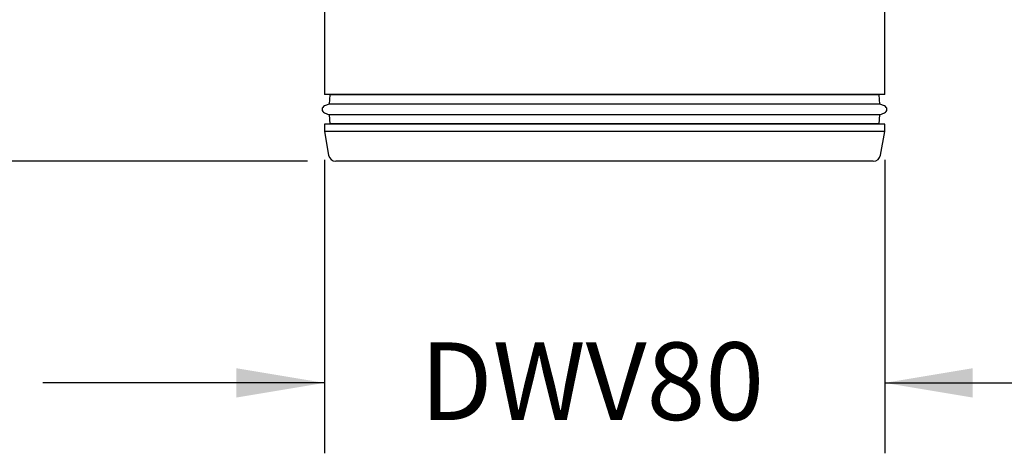
# Model space of a CAD drawing. Units: millimetres. Extents: x 5 to 290, y 5 to 205.
# Drawn here: x 223 to 267, y 56 to 76 of the extents above; entities that cross this region are included whole.
import ezdxf

# ---------------------------------------------------------------- set-up
doc = ezdxf.new("R2010")
doc.units = ezdxf.units.MM
doc.layers.add('DIMS', color=134, linetype='Continuous')
doc.styles.add('SLDTEXTSTYLE0', font='TXT', dxfattribs={"width": 0.605})
doc.dimstyles.new('SLDDIMSTYLE1', dxfattribs={"dimtxt": 3.5, "dimasz": 3.9624, "dimexe": 0, "dimexo": 0.0625, "dimgap": 0.875, "dimtad": 0, "dimtih": 1, "dimtoh": 1, "dimlfac": 3, "dimrnd": 1e-09, "dimzin": 12, "dimdsep": 46, "dimtxsty": 'SLDTEXTSTYLE0', "dimblk1": 'NONE', "dimblk2": 'NONE', "dimsah": 1, "dimcen": 0.09, "dimadec": 0, "dimazin": 3, "dimtfac": 1, "dimtofl": 0, "dimtmove": 0, "dimatfit": 3, "dimldrblk": 'NONE', "dimfxl": 0, "dimfrac": 2, "dimtolj": 1, "dimtzin": 12, "dimarcsym": 0})
doc.dimstyles.new('SLDDIMSTYLE4', dxfattribs={"dimtxt": 3.5, "dimasz": 3.9624, "dimexe": 0, "dimexo": 0.0625, "dimgap": 0.875, "dimtad": 0, "dimtih": 1, "dimtoh": 1, "dimlfac": 3, "dimrnd": 1e-09, "dimzin": 12, "dimdsep": 46, "dimtxsty": 'SLDTEXTSTYLE0', "dimsah": 1, "dimcen": 0.09, "dimadec": 0, "dimazin": 3, "dimtfac": 1, "dimtmove": 0, "dimatfit": 0, "dimfxl": 0, "dimfrac": 2, "dimtolj": 1, "dimtzin": 12, "dimarcsym": 0})

# ---------------------------------------------------------------- blocks, each defined once
blk = doc.blocks.new('_D_3')
at = {"layer": 'DIMS'}
blk.add_line((236.072, 69.637), (207.348, 69.637), dxfattribs=at)
at = {"layer": 'DIMS', "insert": (202.001, 71.463), "char_height": 3.5, "attachment_point": 1, "style": 'SLDTEXTSTYLE0'}
blk.add_mtext('70', dxfattribs=at)
blk = doc.blocks.new('_None')
blk = doc.blocks.new('_D_7')
at = {"layer": 'DIMS'}
for p, q in [((236.827, 69.7), (236.827, 56.462)), ((262.094, 69.7), (262.094, 56.462)), ((236.827, 59.637), (224.127, 59.637)), ((262.094, 59.637), (274.794, 59.637))]:
    blk.add_line(p, q, dxfattribs=at)
for points in [[(236.827, 59.637), (232.865, 60.297), (232.865, 58.976)], [(262.094, 59.637), (266.056, 58.976), (266.056, 60.297)]]:
    blk.add_solid(points, dxfattribs=at)
at = {"layer": 'DIMS', "insert": (241.133, 61.463), "char_height": 3.5, "attachment_point": 1, "style": 'SLDTEXTSTYLE0'}
blk.add_mtext('DWV80', dxfattribs=at)

msp = doc.modelspace()

# ---------------------------------------------------------------- linework, layer by layer
at = {"color": 7, "linetype": 'Continuous', "lineweight": 25}
for p, q in [((236.8271, 79.3034), (236.8271, 72.6367)), ((262.0938, 72.6367), (262.0938, 79.3034)), ((262.0938, 72.6367), (236.8271, 72.6367)), ((237.0771, 72.6201), (237.0414, 72.2116)), ((261.8438, 72.6201), (237.0771, 72.6201)), ((237.6605, 72.6367), (237.6605, 72.6201)), ((261.2605, 72.6201), (261.2605, 72.6367)), ((261.8795, 72.2116), (261.8438, 72.6201)), ((237.0414, 72.2116), (236.83, 72.1241)), ((261.8795, 72.2116), (237.0414, 72.2116)), ((262.0909, 72.1241), (261.8795, 72.2116)), ((236.83, 71.8161), (237.0414, 71.7285)), ((237.0414, 71.7285), (237.0771, 71.3201)), ((261.8795, 71.7285), (237.0414, 71.7285)), ((261.8438, 71.3201), (261.8795, 71.7285)), ((261.8795, 71.7285), (262.0909, 71.8161)), ((236.8271, 71.3034), (236.8271, 70.9701)), ((262.0938, 71.3034), (236.8271, 71.3034)), ((261.8438, 71.3201), (237.0771, 71.3201)), ((237.6605, 71.3201), (237.6605, 71.3034)), ((261.2605, 71.3034), (261.2605, 71.3201)), ((262.0938, 70.9701), (262.0938, 71.3034)), ((236.8271, 70.9701), (237.0137, 69.9122)), ((262.0938, 70.9701), (236.8271, 70.9701)), ((261.9073, 69.9122), (262.0938, 70.9701)), ((261.579, 69.6367), (237.3419, 69.6367))]:
    msp.add_line(p, q, dxfattribs=at)
for centre, radius, start, end in [((236.8938, 71.9701), 0.1667, 112.5, 247.5), ((262.0271, 71.9701), 0.1667, 292.5, 67.5), ((237.3419, 69.9701), 0.3333, 190, 270), ((261.579, 69.9701), 0.3333, 270, 350)]:
    msp.add_arc(centre, radius, start, end, dxfattribs=at)

# ---------------------------------------------------------------- dimensions: what is measured, and where the dimension line sits
at = {"layer": 'DIMS'}
dim = msp.add_ordinate_dim(feature_location=(237.3419, 69.6367), offset=(-29.9937, 0), dtype=0, origin=(223.2843, 92.9701), dimstyle='SLDDIMSTYLE1', dxfattribs=at)
dim.commit()
dim.dimension.update_dxf_attribs({"geometry": '_D_3', "text_midpoint": (204.6746, 69.6367)})
dim = msp.add_linear_dim(base=(262.0938, 59.6367), p1=(236.8271, 70.9701), p2=(262.0938, 70.9701), text='DWV80', dimstyle='SLDDIMSTYLE4', dxfattribs=at)
dim.commit()
dim.dimension.update_dxf_attribs({"geometry": '_D_7', "text_midpoint": (249.4138, 59.6367), "dimtype": 160})

doc.saveas('drawing.dxf')
